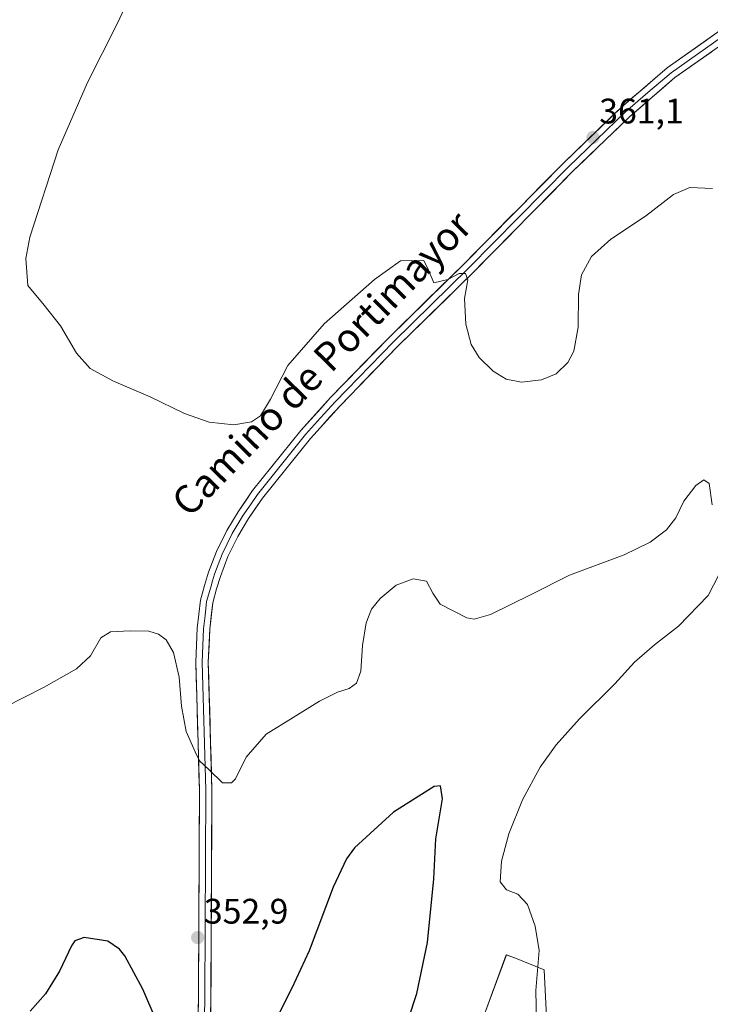
# Model space of a CAD drawing. Units: metres. Extents: x 625829 to 629319, y 4655531 to 4657906.
# Drawn here: x 627748 to 627943, y 4656515 to 4656793 of the extents above; entities that cross this region are included whole.
import ezdxf
from ezdxf.enums import TextEntityAlignment as Align

# ---------------------------------------------------------------- set-up
doc = ezdxf.new("R2010")
doc.units = ezdxf.units.M
doc.header["$MEASUREMENT"] = 0
for name, color, linetype, lineweight in [('Carátula', 7, 'Continuous', 5), ('Cultivos herbáceos CxS', 92, 'Continuous', 0), ('Curva de nivel maestra', 36, 'Continuous', 30), ('Curva de nivel normal', 36, 'Continuous', 0), ('Layer 0', 7, 'Continuous', 0), ('Matorral CxS', 135, 'Continuous', 0), ('Punto de cota en terreno', 7, 'Continuous', 0), ('Rótulo de punto de cota en terreno', 19, 'Continuous', 0), ('Texto cartográfico', 19, 'Continuous', 0)]:
    doc.layers.add(name, color=color, linetype=linetype, lineweight=lineweight)
doc.styles.add('Arial', font='txt', dxfattribs={"height": 0.2})

# ---------------------------------------------------------------- blocks, each defined once
blk = doc.blocks.new('*U152')
at = {"layer": 'Matorral CxS', "color": 135, "linetype": 'Continuous', "lineweight": 0}
blk.add_polyline3d([(627873.8347, 4656496.9081, 352.3041), (627885.5957, 4656528.8831, 353.9874), (627888.1499, 4656527.8609, 354.2658), (627896.2383, 4656524.6235, 356.3522), (627898.3675, 4656483.0945, 356.634)], dxfattribs=at)
blk = doc.blocks.new('*U157')
at = {"layer": 'Cultivos herbáceos CxS', "color": 92, "linetype": 'Continuous', "lineweight": 0}
blk.add_polyline3d([(627898.3675, 4656483.0945, 356.634), (627896.2383, 4656524.6235, 356.3522), (627888.1499, 4656527.8609, 354.2658), (627885.5957, 4656528.8831, 353.9874), (627873.8347, 4656496.9081, 352.3041)], dxfattribs=at)
blk = doc.blocks.new('*U202')
at = {"layer": 'Curva de nivel normal', "color": 36, "linetype": 'Continuous', "lineweight": 0}
blk.add_polyline3d([(627779.29, 4656799.52, 360), (627775.74, 4656791.76, 360), (627767.34, 4656775.2, 360), (627759.01, 4656756.23, 360), (627751.08, 4656731.57, 360), (627749.95, 4656725.51, 360), (627750.45, 4656717.9, 360), (627755.13, 4656712.34, 360), (627759.66, 4656706.53, 360), (627764.25, 4656698.78, 360), (627768.06, 4656694.41, 360), (627774.71, 4656690.85, 360), (627784.99, 4656686.4, 360), (627794.73, 4656681.69, 360), (627801.72, 4656679.29, 360), (627808.66, 4656678.53, 360), (627813.68, 4656679.37, 360), (627816.18, 4656681.04, 360), (627819.02, 4656685.75, 360), (627823.88, 4656695.3, 360), (627834.16, 4656707.08, 360), (627848.41, 4656719.56, 360), (627855.73, 4656724.86, 360), (627862.26, 4656724.95, 360), (627863.62, 4656722.17, 360), (627865.09, 4656718.66, 360), (627869.1, 4656719.56, 360), (627872.29, 4656721.26, 360), (627874.1, 4656721.24, 360), (627874.69, 4656719.5, 360), (627873.81, 4656714.18, 360), (627874.18, 4656706.94, 360), (627875.66, 4656701.23, 360), (627877.91, 4656697.51, 360), (627881.9, 4656693.67, 360), (627885.55, 4656691.4, 360), (627889.86, 4656690.6, 360), (627895.52, 4656691.24, 360), (627899.71, 4656692.96, 360), (627903, 4656696.1, 360), (627904.68, 4656699.34, 360), (627905.91, 4656706.12, 360), (627905.98, 4656715.38, 360), (627906.8, 4656720.86, 360), (627909.68, 4656726.05, 360), (627915.1, 4656730.98, 360), (627924.89, 4656737.42, 360), (627932.81, 4656743.57, 360), (627937.46, 4656745.56, 360), (627943.85, 4656745.32, 360)], dxfattribs=at)
blk = doc.blocks.new('*U208')
at = {"layer": 'Curva de nivel normal', "color": 36, "linetype": 'Continuous', "lineweight": 0}
for points in [[(627894.23, 4656505.45, 355), (627893.91, 4656518.74, 355), (627894.87, 4656530.04, 355), (627893.72, 4656536.98, 355), (627891.6, 4656543.05, 355), (627888.82, 4656545.95, 355), (627885.69, 4656547.16, 355), (627883.86, 4656549.43, 355), (627884.23, 4656555.3, 355), (627886.3, 4656563.02, 355), (627890.15, 4656572.59, 355), (627895.14, 4656581.82, 355), (627899.69, 4656588.18, 355), (627906.23, 4656595.49, 355), (627916.25, 4656605.4, 355), (627921.82, 4656611.49, 355), (627927.44, 4656616.4, 355), (627934.25, 4656621.69, 355), (627942.6, 4656630.33, 355), (627945.6, 4656636.13, 355)], [(627943.68, 4656655.89, 355), (627942.84, 4656662, 355), (627941.37, 4656662.96, 355), (627939.09, 4656661.44, 355), (627935.75, 4656656.94, 355), (627933.42, 4656652.27, 355), (627930.86, 4656648.87, 355), (627926.17, 4656645.37, 355), (627918.86, 4656641.78, 355), (627903.43, 4656636.03, 355), (627892.43, 4656630.53, 355), (627881.1, 4656624.92, 355), (627876.52, 4656623.61, 355), (627874.4, 4656623.99, 355), (627866.92, 4656627.85, 355), (627864.84, 4656630.96, 355), (627863.05, 4656634.38, 355), (627859.28, 4656635.08, 355), (627854.48, 4656633.2, 355), (627849.95, 4656629.5, 355), (627847.53, 4656626.44, 355), (627846.01, 4656622.6, 355), (627844.96, 4656616.23, 355), (627844.54, 4656608.92, 355), (627843.33, 4656605.53, 355), (627841.22, 4656604.08, 355), (627837.88, 4656602.99, 355), (627832.88, 4656600.44, 355), (627825.44, 4656595.83, 355), (627817.78, 4656591.18, 355), (627812.12, 4656584.71, 355), (627809.12, 4656578.52, 355), (627808.02, 4656577.46, 355), (627805.45, 4656577.41, 355), (627801.64, 4656581.08, 355), (627799, 4656583.64, 355), (627797.74, 4656586.21, 355), (627795.15, 4656591.95, 355), (627793.84, 4656599.11, 355), (627793.22, 4656607.22, 355), (627791.66, 4656614.19, 355), (627789.5, 4656617.81, 355), (627787.42, 4656619.43, 355), (627784.64, 4656620.23, 355), (627779.34, 4656620.35, 355), (627773.84, 4656620.06, 355), (627771.14, 4656618.34, 355), (627768.16, 4656613.32, 355), (627764.21, 4656609.64, 355), (627755.12, 4656604.47, 355), (627743.97, 4656598.76, 355)]]:
    blk.add_polyline3d(points, dxfattribs=at)
blk = doc.blocks.new('*U218')
at = {"layer": 'Curva de nivel maestra', "color": 36, "linetype": 'Continuous', "lineweight": 30}
for points in [[(627855.73, 4656503.94, 350), (627860.32, 4656517.94, 350), (627863.37, 4656532.28, 350), (627865.11, 4656550.31, 350), (627865.73, 4656561.61, 350), (627867.57, 4656572.92, 350), (627867.02, 4656576.54, 350), (627865.23, 4656576.39, 350), (627853.76, 4656569.11, 350), (627842.74, 4656559.06, 350), (627840.46, 4656555.97, 350), (627836.72, 4656547.93, 350), (627829.96, 4656529.93, 350), (627825.04, 4656519.39, 350), (627816.61, 4656502.75, 350)], [(627786.76, 4656510.36, 350), (627782.94, 4656519.15, 350), (627777.84, 4656528.52, 350), (627776.33, 4656530.49, 350), (627773.03, 4656532.66, 350), (627766.43, 4656533.72, 350), (627763.77, 4656532.76, 350), (627762.78, 4656531.41, 350), (627759.38, 4656524.26, 350), (627755.46, 4656517.85, 350), (627751.13, 4656512.98, 350)]]:
    blk.add_polyline3d(points, dxfattribs=at)
blk = doc.blocks.new('5PATER')
at = {"layer": 'Carátula', "linetype": 'Continuous', "lineweight": 5}
h = blk.add_hatch(color=250, dxfattribs=at)
edge = h.paths.add_edge_path()
edge.add_ellipse((0, 0.01), major_axis=(-1.33, -1.34), ratio=0.999422, start_angle=0, end_angle=360)

msp = doc.modelspace()

# ---------------------------------------------------------------- linework, layer by layer
at = {"layer": 'Cultivos herbáceos CxS', "color": 92, "linetype": 'Continuous', "lineweight": 0}
msp.add_polyline3d([(627976.06, 4656461.79, 353.82), (627934.55, 4656436.24, 356.23), (627919.65, 4656437.31, 356.6), (627906.88, 4656452.21, 357.11), (627898.37, 4656483.09, 356.63), (627896.24, 4656524.62, 356.35), (627888.15, 4656527.86, 354.27), (627885.6, 4656528.88, 353.99), (627873.83, 4656496.91, 352.3), (627864.62, 4656473.29, 350.22), (627860.07, 4656432.59, 346.59), (627856.47, 4656367.78, 344), (627856.91, 4656333.49, 342.53), (627862.37, 4656299.24, 341.84), (627881.53, 4656270.49, 339.37), (627907.07, 4656254.52, 337.32), (627917.72, 4656248.13, 336.01), (627913.46, 4656235.35, 335.41), (627891.11, 4656201.27, 332.14), (627869.82, 4656179.98, 330.84), (627845.35, 4656156.55, 330.05), (627832.28, 4656145.99, 329.6)], dxfattribs=at)
at = {"layer": 'Layer 0', "linetype": 'Continuous', "lineweight": 0}
for points in [[(627789.03, 4656346.31), (627792.59, 4656373.24), (627793.64, 4656384.34), (627796.14, 4656419.91), (627798.19, 4656485.77), (627798.66, 4656517.21), (627798.94, 4656575.35), (627797.91, 4656611.54), (627798.34, 4656621.08), (627799.21, 4656628.97), (627800.41, 4656633.19), (627801.52, 4656636.88), (627803.74, 4656642.72), (627806.64, 4656648.64), (627809.84, 4656653.98), (627813.95, 4656659.94), (627827.57, 4656676.95), (627835.97, 4656686.26), (627852.47, 4656703.22), (627873.71, 4656724.04), (627901.91, 4656752.66), (627917.98, 4656768.13), (627931.02, 4656779.37), (627948.36, 4656791.59)], [(627949.31, 4656790.1), (627932.11, 4656777.98), (627925.59, 4656772.36), (627919.17, 4656766.83), (627911.14, 4656759.09), (627903.16, 4656751.4), (627874.96, 4656722.79), (627864.35, 4656712.39), (627853.73, 4656701.98), (627837.26, 4656685.05), (627833.12, 4656680.46), (627828.92, 4656675.81), (627815.37, 4656658.89), (627813.31, 4656655.91), (627811.33, 4656653.03), (627808.2, 4656647.8), (627805.37, 4656642.02), (627804.26, 4656639.1), (627803.19, 4656636.31), (627802.64, 4656634.47), (627802.11, 4656632.7), (627800.95, 4656628.63), (627800.52, 4656624.69), (627800.1, 4656620.95), (627799.68, 4656611.53), (627800.71, 4656575.37), (627800.43, 4656517.2), (627799.96, 4656485.73)], [(627950.25, 4656788.6), (627933.2, 4656776.58), (627920.36, 4656765.52), (627904.4, 4656750.14), (627876.21, 4656721.53), (627854.98, 4656700.73), (627838.55, 4656683.84), (627830.26, 4656674.66), (627816.78, 4656657.83), (627812.82, 4656652.07), (627809.75, 4656646.95), (627806.99, 4656641.31), (627804.86, 4656635.74), (627803.8, 4656632.2), (627802.69, 4656628.29), (627801.86, 4656620.81), (627801.44, 4656611.51), (627802.47, 4656575.39), (627802.19, 4656517.18), (627801.72, 4656485.69)]]:
    msp.add_lwpolyline(points, dxfattribs=at)
for points in [[(627798.59, 4656512.72, 351.94), (627798.66, 4656517.21, 352.19), (627798.68, 4656522.06, 352.34), (627798.71, 4656526.9, 352.47), (627798.73, 4656531.75, 352.77), (627798.75, 4656536.59, 352.94), (627798.78, 4656541.44, 353.15), (627798.8, 4656546.28, 353.4), (627798.82, 4656551.13, 353.58), (627798.85, 4656555.97, 353.78), (627798.87, 4656560.82, 353.98), (627798.89, 4656565.66, 354.18), (627798.92, 4656570.51, 354.44), (627798.94, 4656575.35, 354.62), (627798.81, 4656579.87, 354.78), (627798.68, 4656584.4, 354.94), (627798.55, 4656588.92, 355.05), (627798.43, 4656593.45, 355.34), (627798.3, 4656597.97, 355.63), (627798.17, 4656602.49, 355.69), (627798.04, 4656607.02, 355.79), (627797.91, 4656611.54, 355.8), (627798.13, 4656616.31, 355.85), (627798.34, 4656621.08, 355.86), (627798.78, 4656625.03, 355.89), (627799.21, 4656628.97, 356.02), (627800.41, 4656633.19, 356.37), (627801.52, 4656636.88, 356.71), (627802.63, 4656639.8, 356.92), (627803.74, 4656642.72, 357.13), (627805.19, 4656645.68, 357.33), (627806.64, 4656648.64, 357.56), (627808.24, 4656651.31, 357.79), (627809.84, 4656653.98, 357.96), (627811.9, 4656656.96, 358.17), (627813.95, 4656659.94, 358.39), (627816.67, 4656663.34, 358.43), (627819.4, 4656666.74, 358.68), (627822.12, 4656670.15, 358.81), (627824.85, 4656673.55, 358.9), (627827.57, 4656676.95, 359.04), (627830.37, 4656680.05, 359.04), (627833.17, 4656683.16, 359.11), (627835.97, 4656686.26, 359.19), (627839.27, 4656689.65, 359.21), (627842.57, 4656693.04, 359.27), (627845.87, 4656696.44, 359.28), (627849.17, 4656699.83, 359.31), (627852.47, 4656703.22, 359.39), (627856.01, 4656706.69, 359.47), (627859.55, 4656710.16, 359.55), (627863.09, 4656713.63, 359.72), (627866.63, 4656717.1, 359.88), (627870.17, 4656720.57, 360.07), (627873.71, 4656724.04, 360.32), (627876.84, 4656727.22, 360.62), (627879.98, 4656730.4, 360.68), (627883.11, 4656733.58, 360.83), (627886.24, 4656736.76, 361.01), (627889.38, 4656739.94, 361.03), (627892.51, 4656743.12, 361.14), (627895.64, 4656746.3, 361.17), (627898.78, 4656749.48, 361.23), (627901.91, 4656752.66, 361.32), (627905.12, 4656755.75, 361.32), (627908.34, 4656758.85, 361.39), (627911.55, 4656761.94, 361.45), (627914.77, 4656765.04, 361.46), (627917.98, 4656768.13, 361.59), (627921.24, 4656770.94, 361.58), (627924.5, 4656773.75, 361.59), (627927.76, 4656776.56, 361.73), (627931.02, 4656779.37, 361.75), (627934.49, 4656781.81, 361.9), (627937.96, 4656784.26, 361.96), (627941.42, 4656786.7, 362.04), (627944.89, 4656789.15, 362.13)], [(627943.43, 4656783.79, 361.72), (627940.02, 4656781.39, 361.65), (627936.61, 4656778.98, 361.56), (627933.2, 4656776.58, 361.47), (627929.99, 4656773.82, 361.39), (627926.78, 4656771.05, 361.3), (627923.57, 4656768.29, 361.25), (627920.36, 4656765.52, 361.26), (627917.17, 4656762.44, 361.14), (627913.98, 4656759.37, 361.1), (627910.78, 4656756.29, 361.06), (627907.59, 4656753.22, 360.99), (627904.4, 4656750.14, 361.01), (627901.27, 4656746.96, 360.91), (627898.14, 4656743.78, 360.86), (627895, 4656740.6, 360.86), (627891.87, 4656737.42, 360.74), (627888.74, 4656734.25, 360.7), (627885.61, 4656731.07, 360.65), (627882.47, 4656727.89, 360.46), (627879.34, 4656724.71, 360.35), (627876.21, 4656721.53, 360.16), (627872.67, 4656718.06, 359.91), (627869.13, 4656714.6, 359.71), (627865.6, 4656711.13, 359.51), (627862.06, 4656707.66, 359.3), (627858.52, 4656704.2, 359.18), (627854.98, 4656700.73, 359.09), (627851.69, 4656697.35, 358.97), (627848.41, 4656693.97, 358.91), (627845.12, 4656690.6, 358.94), (627841.84, 4656687.22, 358.84), (627838.55, 4656683.84, 358.8), (627835.79, 4656680.78, 358.81), (627833.02, 4656677.72, 358.74), (627830.26, 4656674.66, 358.73), (627827.56, 4656671.29, 358.62), (627824.87, 4656667.93, 358.55), (627822.17, 4656664.56, 358.46), (627819.48, 4656661.2, 358.35), (627816.78, 4656657.83, 358.18), (627814.8, 4656654.95, 358.02), (627812.82, 4656652.07, 357.76), (627811.29, 4656649.51, 357.56), (627809.75, 4656646.95, 357.41), (627808.37, 4656644.13, 357.21), (627806.99, 4656641.31, 356.99), (627805.93, 4656638.53, 356.8), (627804.86, 4656635.74, 356.66), (627803.8, 4656632.2, 356.47), (627802.69, 4656628.29, 356.28), (627802.28, 4656624.55, 356.16), (627801.86, 4656620.81, 356.07), (627801.65, 4656616.16, 355.97), (627801.44, 4656611.51, 355.87), (627801.57, 4656607, 355.77), (627801.7, 4656602.48, 355.64), (627801.83, 4656597.97, 355.51), (627801.96, 4656593.45, 355.37), (627802.08, 4656588.94, 355.21), (627802.21, 4656584.42, 355.08), (627802.34, 4656579.91, 354.93), (627802.47, 4656575.39, 354.75), (627802.45, 4656570.54, 354.53), (627802.42, 4656565.69, 354.33), (627802.4, 4656560.84, 354.13), (627802.38, 4656555.99, 353.93), (627802.35, 4656551.14, 353.74), (627802.33, 4656546.29, 353.53), (627802.31, 4656541.43, 353.29), (627802.28, 4656536.58, 353.04), (627802.26, 4656531.73, 352.82), (627802.24, 4656526.88, 352.62), (627802.21, 4656522.03, 352.42), (627802.19, 4656517.18, 352.18), (627802.12, 4656512.68, 351.93)]]:
    msp.add_polyline3d(points, dxfattribs=at)
at = {"layer": 'Matorral CxS', "color": 135, "linetype": 'Continuous', "lineweight": 0}
msp.add_polyline3d([(627976.06, 4656461.79, 353.82), (627934.55, 4656436.24, 356.23), (627919.65, 4656437.31, 356.6), (627906.88, 4656452.21, 357.11), (627898.37, 4656483.09, 356.63), (627896.24, 4656524.62, 356.35), (627888.15, 4656527.86, 354.27), (627885.6, 4656528.88, 353.99), (627873.83, 4656496.91, 352.3), (627864.62, 4656473.29, 350.22), (627860.07, 4656432.59, 346.59), (627856.47, 4656367.78, 344), (627856.91, 4656333.49, 342.53), (627862.37, 4656299.24, 341.84), (627881.53, 4656270.49, 339.37), (627907.07, 4656254.52, 337.32), (627917.72, 4656248.13, 336.01), (627913.46, 4656235.35, 335.41), (627891.11, 4656201.27, 332.14), (627869.82, 4656179.98, 330.84), (627845.35, 4656156.55, 330.05), (627832.28, 4656145.99, 329.6)], dxfattribs=at)

# ---------------------------------------------------------------- block references
at = {"layer": 'Cultivos herbáceos CxS', "color": 92, "linetype": 'Continuous', "lineweight": 0}
msp.add_blockref('*U157', (0, 0), dxfattribs=at)
at = {"layer": 'Curva de nivel maestra', "color": 36, "linetype": 'Continuous', "lineweight": 30}
msp.add_blockref('*U218', (0, 0), dxfattribs=at)
at = {"layer": 'Curva de nivel normal', "color": 36, "linetype": 'Continuous', "lineweight": 0}
for name in ['*U202', '*U208']:
    msp.add_blockref(name, (0, 0), dxfattribs=at)
at = {"layer": 'Matorral CxS', "color": 135, "linetype": 'Continuous', "lineweight": 0}
msp.add_blockref('*U152', (0, 0), dxfattribs=at)
at = {"layer": 'Punto de cota en terreno', "linetype": 'Continuous', "lineweight": 0}
for p in [(627910.07, 4656759.7, 361.1), (627798.44, 4656533.71, 352.9)]:
    msp.add_blockref('5PATER', p, dxfattribs=at)

# ---------------------------------------------------------------- texts
at = {"layer": 'Rótulo de punto de cota en terreno', "color": 19, "linetype": 'Continuous', "lineweight": 0, "style": 'Arial'}
for s, p in [('361,1', (627911.83, 4656761.46)), ('352,9', (627800.2, 4656535.47))]:
    msp.add_text(s, height=7, dxfattribs=at).set_placement(p, align=Align.BOTTOM_LEFT)
at = {"layer": 'Texto cartográfico', "color": 19, "linetype": 'Continuous', "lineweight": 0, "style": 'Arial'}
msp.add_text('Camino de Portimayor', height=8, rotation=45.5834, dxfattribs=at).set_placement((627833.42, 4656695.86), align=Align.MIDDLE_CENTER)

doc.saveas('drawing.dxf')
